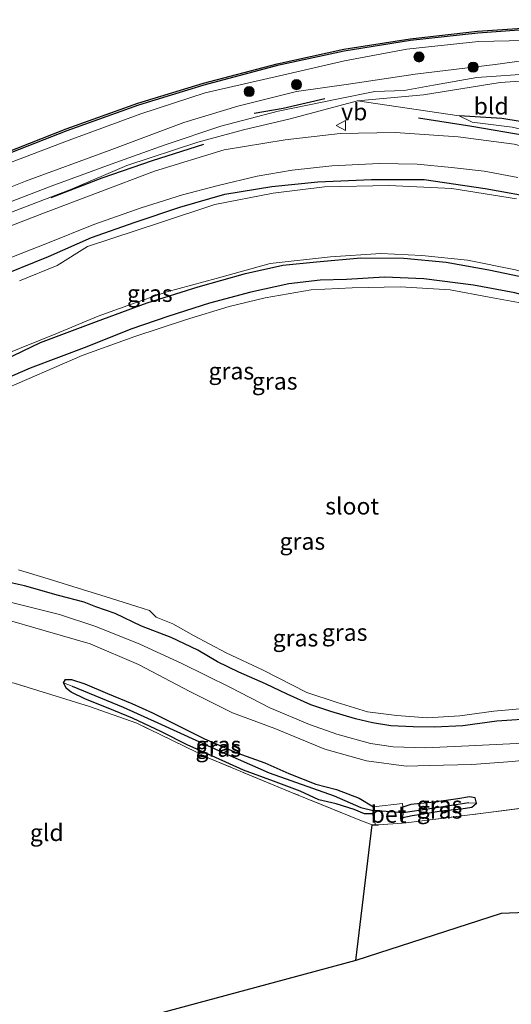
# Model space of a CAD drawing. Units: metres. Extents: x 179997 to 187356, y 362499 to 368751.
# Drawn here: x 180810 to 180883, y 364948 to 365094 of the extents above; entities that cross this region are included whole.
import ezdxf
from ezdxf.enums import TextEntityAlignment as Align

# ---------------------------------------------------------------- set-up
doc = ezdxf.new("R2010")
doc.units = ezdxf.units.M
doc.linetypes.add('IE-TERREINAFSCHEIDING', pattern=[10, 8, -2])
doc.layers.get('0').update_dxf_attribs({"lineweight": 25})
for name, color, linetype, lineweight in [('B-ME-GC-DAMWAND-GV-B6', 10, 'Continuous', 25), ('B-ME-GR-BOMENRIJ-L-B1', 10, 'Continuous', 25), ('B-ME-GR-BOOM-S-B1', 93, 'Continuous', 18), ('B-ME-GW-INSTEEKWATERGANG-L-B1', 10, 'Continuous', 25), ('B-ME-GW-KRUINLIJN-L-B1', 93, 'Continuous', 18), ('B-ME-GW-TEENLIJN-L-B1', 93, 'Continuous', 18), ('B-ME-GW-WATERGANG-GREPPEL-L-B1', 10, 'Continuous', 25), ('B-ME-IE-GRASLAND-GV-B6', 93, 'Continuous', 18), ('B-ME-IE-GRONDWERKLIJN-GROND_INGERICHT-GV-B6', 253, 'Continuous', 18), ('B-ME-IE-HULPGEOMETRIE-L-B1', 53, 'Continuous', 18), ('B-ME-IE-TERREINAFSCHEIDING-DOORGANG-L-B1', 8, 'IE-TERREINAFSCHEIDING-KUNSTMATIG-OPEN', 18), ('B-ME-IE-TERREINAFSCHEIDING-HAAGRASTER-L-B1', 10, 'Continuous', 25), ('B-ME-IE-TERREINAFSCHEIDING-RASTERHEKWERK-L-B1', 8, 'IE-TERREINAFSCHEIDING', 18), ('B-ME-KG-KADASTRAAL-OPNAMEDTMGRENS-L-B1', 10, 'Continuous', 25), ('B-ME-KW-DUIKER-L-B1', 10, 'Continuous', 25), ('B-ME-OB-WATERLIJN-L-B1', 133, 'OB-WATERLIJN', 18), ('B-ME-OG-WATER-GV-B6', 153, 'Continuous', 18), ('B-ME-VH-VERH_SOORT-BETON-OVERIG-GV-B6', 8, 'IE-TERREINAFSCHEIDING-NATUURLIJK-HOUTWAL', 18), ('B-ME-VH-VERH_SOORT-BITUMEN-GV-B6', 8, 'IE-TERREINAFSCHEIDING-NATUURLIJK-HOUTWAL', 18), ('B-ME-VW-MEUBILAIR_WEGMEUBILAIR-VERKEERSBORD-S-B1', 8, 'Continuous', 18)]:
    doc.layers.add(name, color=color, linetype=linetype, lineweight=lineweight)
doc.styles.add('NLCS-ISO', font='NLCS-ISO.TTF')
doc.linetypes.add('IE-TERREINAFSCHEIDING-KUNSTMATIG-OPEN', pattern='A,7,-1.5,[67,NLCS.SHX,S=0.75,R=0,X=0,Y=0],-1.5', length=10)
doc.linetypes.add('IE-TERREINAFSCHEIDING-NATUURLIJK-HOUTWAL', pattern='A,7,-1.5,[67,NLCS.SHX,S=0.75,R=45,X=0,Y=0],-1.5,7,-1.5,[70,NLCS.SHX,S=0.75,R=0,X=0,Y=0],-1.5', length=20)
doc.linetypes.add('OB-WATERLIJN', pattern='A,10,[32,NLCS.SHX,S=2,R=0,X=0,Y=0],-12', length=22)

# ---------------------------------------------------------------- blocks, each defined once
blk = doc.blocks.new('verkeersbord')
for p, q in [((0, 0.75), (-0.75, -0.625)), ((0.75, -0.625), (0, 0.75)), ((-0.75, -0.625), (0.75, -0.625))]:
    blk.add_line(p, q)
blk = doc.blocks.new('boom')
blk.add_hatch(color=256).paths.add_polyline_path([(-0.75, 0, 1), (0.75, 0, 1)])
blk.add_circle((0, 0), 0.75)

msp = doc.modelspace()

# ---------------------------------------------------------------- linework, layer by layer
at = {"layer": 'B-ME-GC-DAMWAND-GV-B6'}
for points in [[(180684.301, 365025.696, 28.65), (180700.749, 365032.2, 28.65), (180717.125, 365038.591, 28.65), (180733.52, 365045.015, 28.65), (180749.931, 365051.404, 28.65), (180766.393, 365057.892, 28.65), (180783.003, 365064.386, 28.65), (180800.472, 365071.17, 28.65), (180816.897, 365077.619, 28.65), (180827.535, 365081.427, 28.65), (180837.245, 365084.413, 28.65), (180848.163, 365087.289, 28.65), (180858.064, 365089.462, 28.65), (180867.887, 365091.003, 28.65), (180877.876, 365092.124, 28.65), (180886.762, 365092.732, 28.65), (180887.3772, 365092.7401, 28.7)], [(180887.3772, 365092.7401, 28.7), (180887.4907, 365092.4516, 28.7886), (180886.7738, 365092.4421, 29.278), (180877.9021, 365091.8351, 29.227), (180867.9257, 365090.7155, 29.182), (180858.1176, 365089.1769, 29.225), (180848.231, 365087.007, 29.23), (180837.3246, 365084.1341, 29.233), (180827.6265, 365081.1517, 29.232), (180816.9989, 365077.3475, 29.227), (180800.5775, 365070.8999, 29.217), (180783.1083, 365064.1158, 29.215), (180766.499, 365057.6221, 29.19), (180750.0368, 365051.134, 29.204), (180733.6255, 365044.7449, 29.193), (180717.2306, 365038.3209, 29.253), (180700.855, 365031.9301, 29.218), (180684.4072, 365025.4262, 29.215)]]:
    msp.add_polyline3d(points, dxfattribs=at)
at = {"layer": 'B-ME-GR-BOMENRIJ-L-B1'}
for points in [[(180844.795, 365079.956, 31.589), (180849.083, 365080.681, 31.664), (180855.259, 365082.114, 31.752)], [(180869.127, 365079.255, 32.682), (180877.047, 365078.05, 32.682), (180885.063, 365076.663, 32.734), (180892.74, 365075.145, 32.77), (180898.845, 365072.629, 32.81)], [(180814.688, 365067.478, 32.53), (180822.246, 365070.357, 32.698), (180829.699, 365072.95, 32.698), (180837.338, 365075.367, 32.698)]]:
    msp.add_polyline3d(points, dxfattribs=at)
at = {"layer": 'B-ME-GW-INSTEEKWATERGANG-L-B1'}
for points in [[(180754.002, 365033.97, 32.909), (180754.202, 365034.571, 32.654), (180754.99, 365035.121, 32.646), (180759.996, 365036.98, 32.598), (180771.893, 365041.68, 32.598), (180784.029, 365046.517, 32.598), (180796.868, 365051.739, 32.67), (180806.194, 365055.429, 32.602), (180814.302, 365058.695, 32.606), (180820.683, 365061.531, 32.606), (180827.155, 365063.783, 32.606), (180833.75, 365066.049, 32.586), (180840.431, 365067.931, 32.506), (180847.415, 365069.089, 32.506), (180854.193, 365069.769, 32.438), (180862.18, 365070.123, 32.434), (180869.951, 365070.106, 32.474), (180878.995, 365068.772, 32.578), (180887.261, 365067.288, 32.57), (180897.203, 365064.418, 32.646), (180905.092, 365061.699, 32.511)], [(180806.396, 365042.764, 32.283), (180813.138, 365045.953, 32.283), (180821.409, 365049.052, 32.231), (180828.944, 365051.851, 32.235), (180836.48, 365054.231, 32.235), (180843.465, 365056.185, 32.235), (180848.996, 365057.424, 32.235), (180854.024, 365057.929, 32.235), (180860.553, 365058.523, 32.251), (180866.935, 365058.468, 32.311), (180873.222, 365057.855, 32.303), (180879.556, 365056.72, 32.303), (180886.425, 365055.293, 32.303), (180893.172, 365053.112, 32.299), (180900.307, 365050.896, 32.343), (180909.189, 365047.148, 32.43), (180915.021, 365044.329, 32.2)], [(180917.209, 365040.5, 32.212), (180910.064, 365043.844, 32.307), (180905.935, 365045.588, 32.319), (180901.054, 365047.794, 32.407), (180895.27, 365049.76, 32.414), (180889.395, 365051.698, 32.407), (180883.388, 365053.318, 32.407), (180877.252, 365054.451, 32.387), (180869.932, 365055.423, 32.387), (180864.103, 365055.639, 32.387), (180858.44, 365055.304, 32.387), (180854.539, 365055.198, 32.383), (180849.912, 365054.64, 32.383), (180844.289, 365053.408, 32.383), (180838.166, 365051.774, 32.403), (180832.15, 365049.878, 32.391), (180826.486, 365047.934, 32.391), (180819.969, 365045.34, 32.359), (180811.594, 365042.143, 32.319), (180805.17, 365039.397, 32.383)], [(180886.618, 364990.237, 32.702), (180880.72, 364989.797, 32.738), (180875.684, 364989.141, 32.698), (180871.511, 364988.938, 32.694), (180868.329, 364989.005, 32.71), (180865.046, 364989.107, 32.658), (180862.281, 364989.556, 32.646), (180859.788, 364990.188, 32.642), (180856.151, 364991.268, 32.642), (180853.187, 364992.247, 32.586), (180849.644, 364993.802, 32.642), (180846.437, 364995.361, 32.646), (180842.499, 364997.074, 32.734), (180839.332, 364998.636, 32.754), (180836.403, 365000.346, 32.77), (180832.477, 365002.215, 32.77), (180828.096, 365003.908, 32.77), (180824.162, 365005.766, 32.798), (180821.297, 365006.775, 32.881), (180819.576, 365007.464, 32.905), (180815.798, 365008.441, 32.905), (180810.754, 365009.905, 32.845), (180805.37, 365011.069, 32.845)], [(180862.313, 364976.097, 30.926), (180861.132, 364976.099, 30.966), (180859.6, 364976.72, 31.062), (180856.947, 364977.579, 31.094), (180854.341, 364978.134, 31.046), (180851.579, 364979.448, 31.046), (180847.616, 364980.907, 31.046), (180843.178, 364982.565, 31.078), (180839.05, 364984.433, 31.174), (180834.825, 364986.326, 31.237), (180831.045, 364988.244, 31.325), (180826.768, 364990.265, 31.325), (180823.144, 364991.768, 31.313), (180819.796, 364993.07, 31.313), (180817.658, 364994.143, 31.277), (180816.952, 364994.673, 31.277), (180816.521, 364995.511, 31.277), (180816.833, 364996.012, 31.277), (180817.7, 364995.995, 31.289), (180819.674, 364995.38, 31.297), (180823.055, 364993.94, 31.297), (180826.644, 364992.427, 31.281), (180829.695, 364991.075, 31.281), (180833.668, 364989.075, 31.237), (180837.412, 364987.215, 31.237), (180842.181, 364985.131, 31.126), (180846.365, 364983.654, 31.126), (180849.911, 364982.06, 31.122), (180853.927, 364980.465, 30.978), (180856.989, 364979.671, 30.978), (180860.331, 364978.388, 30.978), (180862.452, 364977.141, 30.978)], [(180866.788, 364975.542, 30.903), (180868.164, 364975.819, 30.962), (180869.502, 364976.038, 30.962), (180872.497, 364976.547, 30.962), (180875.426, 364976.821, 30.962), (180877.026, 364977.049, 30.962), (180877.702, 364977.656, 30.962), (180877.541, 364978.463, 30.962), (180876.671, 364978.616, 30.962), (180874.965, 364978.313, 30.962), (180871.461, 364977.836, 30.962), (180868.003, 364977.471, 30.962), (180866.776, 364977.053, 30.96)]]:
    msp.add_polyline3d(points, dxfattribs=at)
at = {"layer": 'B-ME-GW-KRUINLIJN-L-B1'}
for points in [[(180889.793, 365088.466, 31.232), (180880.495, 365087.198, 31.601), (180868.644, 365085.763, 31.68), (180858.764, 365084.241, 31.541), (180851.026, 365083.186, 31.501), (180842.377, 365081.024, 31.593), (180834.375, 365078.555, 31.66), (180823.271, 365074.421, 31.604), (180810.889, 365069.893, 31.533), (180796.291, 365064.041, 31.509), (180784.274, 365059.308, 31.369), (180767.266, 365052.85, 31.269), (180752.215, 365047.044, 31.277), (180733.475, 365039.382, 31.209), (180715.6, 365032.493, 31.253), (180702.226, 365027.284, 31.237), (180688.895, 365022.284, 31.138)], [(180891.647, 365085.222, 32.395), (180881.236, 365084.504, 32.438), (180869.885, 365082.676, 32.494), (180860.094, 365081.769, 32.57), (180850.124, 365079.115, 32.63), (180843.171, 365077.502, 32.634), (180836.436, 365075.649, 32.634), (180825.9, 365072.194, 32.562), (180817.721, 365068.718, 32.602), (180801.828, 365062.629, 32.75), (180783.729, 365055.073, 32.857), (180766.646, 365048.449, 32.77), (180751.157, 365042.581, 32.686), (180733.473, 365035.618, 32.59), (180715.742, 365028.537, 32.45), (180700.894, 365022.828, 32.43), (180682.71, 365015.535, 32.43), (180663.607, 365007.971, 32.526), (180646.548, 365000.74, 32.466), (180628.893, 364993.672, 32.446), (180610.851, 364986.887, 32.407), (180593.901, 364979.522, 32.574), (180575.911, 364972.043, 32.598), (180559.379, 364965.589, 32.502)], [(180898.382, 365073.44, 32.826), (180890.975, 365076.033, 32.714), (180882.983, 365077.88, 32.67), (180877.094, 365078.621, 32.678), (180875.169, 365079.573, 32.598)], [(180808.606, 365007.443, 32.758), (180815.936, 365005.638, 32.626), (180821.306, 365003.851, 32.626), (180827.858, 365001.257, 32.606), (180834.065, 364998.353, 32.598), (180841.28, 364994.8, 32.598), (180847.098, 364991.777, 32.498), (180852.948, 364989.323, 32.51), (180857.038, 364987.901, 32.558), (180861.992, 364986.506, 32.53), (180865.358, 364986.026, 32.53), (180870.141, 364985.859, 32.626), (180876.602, 364986.143, 32.678), (180883.663, 364986.524, 32.538), (180891.497, 364987.543, 32.538), (180901.254, 364989.093, 32.538), (180910.846, 364991.137, 32.538), (180926.479, 364994.717, 32.578), (180941.337, 364998.287, 32.451)]]:
    msp.add_polyline3d(points, dxfattribs=at)
at = {"layer": 'B-ME-GW-TEENLIJN-L-B1'}
for points in [[(180646.797, 365010.165, 29.502), (180647.715, 365009.236, 29.664), (180652.658, 365011.037, 29.688), (180668.769, 365017.004, 29.719), (180685.12, 365023.451, 29.706), (180701.533, 365030.108, 29.662), (180717.602, 365036.545, 29.632), (180734.546, 365043.189, 29.656), (180750.665, 365049.569, 29.73), (180767.117, 365055.936, 29.711), (180783.64, 365062.738, 29.552), (180800.952, 365069.713, 29.594), (180817.36, 365075.956, 29.622), (180827.963, 365079.88, 29.585), (180837.492, 365082.994, 29.482), (180848.54, 365085.506, 29.551), (180858.179, 365087.734, 29.554), (180867.416, 365089.471, 29.454), (180877.989, 365090.581, 29.516), (180887.102, 365090.775, 29.526), (180888.4609, 365090.7968, 29.534)], [(180692.132, 365021.291, 31.481), (180709.337, 365027.538, 31.608), (180725.114, 365034.046, 31.608), (180741.155, 365040.135, 31.608), (180757.987, 365046.807, 31.668), (180772.62, 365052.525, 31.708), (180786.033, 365057.897, 31.744), (180798.848, 365063.06, 31.748), (180814.675, 365069.127, 31.724), (180823.573, 365072.378, 31.724), (180831.605, 365075.26, 31.724), (180839.833, 365078.012, 31.72), (180848.347, 365080.262, 31.72), (180857.258, 365082.07, 31.804), (180862.632, 365083.169, 31.852), (180866.989, 365083.3, 31.852), (180871.366, 365084.11, 31.852), (180877.784, 365085.233, 31.852), (180886.318, 365085.838, 31.852), (180891.262, 365085.895, 31.706)], [(180942.378, 364996.465, 31.443), (180939.622, 364995.515, 31.521), (180932.628, 364993.931, 31.521), (180925.953, 364991.985, 31.521), (180919.052, 364990.392, 31.465), (180910.904, 364988.67, 31.465), (180903.578, 364986.965, 31.401), (180896.329, 364985.683, 31.353), (180889.73, 364984.607, 31.353), (180883.045, 364983.823, 31.353), (180877.047, 364983.411, 31.309), (180870.756, 364983.264, 31.305), (180867.311, 364983.15, 31.329), (180861.41, 364983.931, 31.329), (180855.235, 364985.678, 31.385), (180847.827, 364988.754, 31.385), (180841.57, 364991.078, 31.413), (180835.233, 364994.236, 31.305), (180827.629, 364998.241, 31.409), (180820.482, 365001.289, 31.628), (180813.795, 365003.216, 31.72), (180807.362, 365005.101, 31.72)]]:
    msp.add_polyline3d(points, dxfattribs=at)
at = {"layer": 'B-ME-GW-WATERGANG-GREPPEL-L-B1'}
for points in [[(180897.337, 365075.267, 32.148), (180892.667, 365076.88, 32.395), (180886.908, 365078.306, 32.399), (180881.468, 365079.149, 32.43), (180875.169, 365079.573, 32.598)], [(180817.813, 364995.03, 30.667), (180825.362, 364991.899, 30.723), (180830.517, 364989.588, 30.627), (180839.474, 364985.488, 30.527), (180846.995, 364982.168, 30.475), (180856.617, 364978.765, 30.467), (180860.601, 364977.028, 30.475), (180862.38, 364976.593, 30.415)], [(180876.556, 364977.71, 30.403), (180869.501, 364976.649, 30.296), (180866.846, 364976.235, 30.503)]]:
    msp.add_polyline3d(points, dxfattribs=at)
at = {"layer": 'B-ME-IE-GRASLAND-GV-B6'}
for points in [[(180800.5775, 365070.8999, 29.217), (180816.9989, 365077.3475, 29.227), (180827.6265, 365081.1517, 29.232), (180837.3246, 365084.1341, 29.233), (180848.231, 365087.007, 29.23), (180858.1176, 365089.1769, 29.225), (180867.9257, 365090.7155, 29.182), (180877.9021, 365091.8351, 29.227), (180886.7738, 365092.4421, 29.278), (180887.4907, 365092.4516, 28.7886), (180888.4609, 365090.7968, 29.534), (180887.102, 365090.775, 29.526), (180877.989, 365090.581, 29.516), (180867.416, 365089.471, 29.454), (180858.179, 365087.734, 29.554), (180848.54, 365085.506, 29.551), (180837.492, 365082.994, 29.482), (180827.963, 365079.88, 29.585), (180817.36, 365075.956, 29.622), (180800.952, 365069.713, 29.594)], [(180800.952, 365069.713, 29.594), (180817.36, 365075.956, 29.622), (180827.963, 365079.88, 29.585), (180837.492, 365082.994, 29.482), (180848.54, 365085.506, 29.551), (180858.179, 365087.734, 29.554), (180867.416, 365089.471, 29.454), (180877.989, 365090.581, 29.516), (180887.102, 365090.775, 29.526), (180888.4609, 365090.7968, 29.534), (180889.793, 365088.466, 31.232), (180880.495, 365087.198, 31.601), (180868.644, 365085.763, 31.68), (180858.764, 365084.241, 31.541), (180851.026, 365083.186, 31.501), (180842.377, 365081.024, 31.593), (180834.375, 365078.555, 31.66), (180823.271, 365074.421, 31.604), (180810.889, 365069.893, 31.533), (180796.291, 365064.041, 31.509)], [(180796.291, 365064.041, 31.509), (180810.889, 365069.893, 31.533), (180823.271, 365074.421, 31.604), (180834.375, 365078.555, 31.66), (180842.377, 365081.024, 31.593), (180851.026, 365083.186, 31.501), (180858.764, 365084.241, 31.541), (180868.644, 365085.763, 31.68), (180880.495, 365087.198, 31.601), (180889.793, 365088.466, 31.232), (180891.262, 365085.895, 31.706), (180886.318, 365085.838, 31.852), (180877.784, 365085.233, 31.852), (180871.366, 365084.11, 31.852), (180866.989, 365083.3, 31.852), (180862.632, 365083.169, 31.852), (180857.258, 365082.07, 31.804), (180848.347, 365080.262, 31.72), (180839.833, 365078.012, 31.72), (180831.605, 365075.26, 31.724), (180823.573, 365072.378, 31.724), (180814.675, 365069.127, 31.724), (180798.848, 365063.06, 31.748)], [(180798.848, 365063.06, 31.748), (180814.675, 365069.127, 31.724), (180823.573, 365072.378, 31.724), (180831.605, 365075.26, 31.724), (180839.833, 365078.012, 31.72), (180848.347, 365080.262, 31.72), (180857.258, 365082.07, 31.804), (180862.632, 365083.169, 31.852), (180866.989, 365083.3, 31.852), (180871.366, 365084.11, 31.852), (180877.784, 365085.233, 31.852), (180886.318, 365085.838, 31.852), (180891.262, 365085.895, 31.706), (180891.647, 365085.222, 32.395), (180881.236, 365084.504, 32.438), (180869.885, 365082.676, 32.494), (180860.094, 365081.769, 32.57), (180850.124, 365079.115, 32.63), (180843.171, 365077.502, 32.634), (180836.436, 365075.649, 32.634), (180825.9, 365072.194, 32.562), (180817.721, 365068.718, 32.602), (180801.828, 365062.629, 32.75)], [(180801.828, 365062.629, 32.75), (180817.721, 365068.718, 32.602), (180825.9, 365072.194, 32.562), (180836.436, 365075.649, 32.634), (180843.171, 365077.502, 32.634), (180850.124, 365079.115, 32.63), (180860.094, 365081.769, 32.57), (180875.169, 365079.573, 32.598), (180877.094, 365078.621, 32.678), (180882.983, 365077.88, 32.67), (180890.975, 365076.033, 32.714), (180898.382, 365073.44, 32.826), (180899.73, 365071.081, 32.834), (180897.038, 365071.847, 32.937), (180890.784, 365073.388, 32.937), (180883.304, 365075.383, 32.845), (180874.977, 365076.468, 32.762), (180865.687, 365077.088, 32.762), (180857.525, 365076.96, 32.766), (180849.342, 365076.024, 32.79), (180840.307, 365074.545, 32.778), (180830.01, 365071.344, 32.766), (180813.306, 365065.036, 32.809), (180796.552, 365058.547, 32.821)], [(180897.337, 365075.267, 32.148), (180898.382, 365073.44, 32.826), (180890.975, 365076.033, 32.714), (180882.983, 365077.88, 32.67), (180877.094, 365078.621, 32.678), (180875.169, 365079.573, 32.598), (180881.468, 365079.149, 32.43), (180886.908, 365078.306, 32.399), (180892.667, 365076.88, 32.395), (180897.337, 365075.267, 32.148)], [(180806.296, 365057.605, 32.73), (180814.175, 365060.71, 32.69), (180821.01, 365063.447, 32.702), (180828.041, 365065.932, 32.702), (180834.158, 365067.868, 32.686), (180839.436, 365069.263, 32.59), (180845.2, 365070.602, 32.55), (180850.39, 365071.501, 32.55), (180856.271, 365072.143, 32.566), (180863.291, 365072.498, 32.562), (180868.945, 365072.425, 32.57), (180874.025, 365071.916, 32.658), (180878.853, 365071.357, 32.714), (180883.839, 365070.432, 32.722)], [(180887.261, 365067.288, 32.57), (180878.995, 365068.772, 32.578), (180869.951, 365070.106, 32.474), (180862.18, 365070.123, 32.434), (180854.193, 365069.769, 32.438), (180847.415, 365069.089, 32.506), (180840.431, 365067.931, 32.506), (180833.75, 365066.049, 32.586), (180827.155, 365063.783, 32.606), (180820.683, 365061.531, 32.606), (180814.302, 365058.695, 32.606), (180806.194, 365055.429, 32.602)], [(180806.194, 365055.429, 32.602), (180814.302, 365058.695, 32.606), (180820.683, 365061.531, 32.606), (180827.155, 365063.783, 32.606), (180833.75, 365066.049, 32.586), (180840.431, 365067.931, 32.506), (180847.415, 365069.089, 32.506), (180854.193, 365069.769, 32.438), (180862.18, 365070.123, 32.434), (180869.951, 365070.106, 32.474), (180878.995, 365068.772, 32.578), (180887.261, 365067.288, 32.57)], [(180883.631, 365067.281, 31.718), (180874.063, 365068.772, 31.718), (180864.747, 365069.241, 31.718), (180855.173, 365069.02, 31.718), (180847.607, 365068.095, 31.718), (180838.939, 365066.44, 31.718), (180831.038, 365063.783, 31.829), (180820.081, 365060.21, 31.829), (180815.568, 365057.4, 31.829), (180809.992, 365055.124, 31.829)], [(180915.021, 365044.329, 32.2), (180909.189, 365047.148, 32.43), (180900.307, 365050.896, 32.343), (180893.172, 365053.112, 32.299), (180886.425, 365055.293, 32.303), (180879.556, 365056.72, 32.303), (180873.222, 365057.855, 32.303), (180866.935, 365058.468, 32.311), (180860.553, 365058.523, 32.251), (180854.024, 365057.929, 32.235), (180848.996, 365057.424, 32.235), (180843.465, 365056.185, 32.235), (180836.48, 365054.231, 32.235), (180828.944, 365051.851, 32.235), (180821.409, 365049.052, 32.231), (180813.138, 365045.953, 32.283), (180806.396, 365042.764, 32.283)], [(180806.396, 365042.764, 32.283), (180813.138, 365045.953, 32.283), (180821.409, 365049.052, 32.231), (180828.944, 365051.851, 32.235), (180836.48, 365054.231, 32.235), (180843.465, 365056.185, 32.235), (180848.996, 365057.424, 32.235), (180854.024, 365057.929, 32.235), (180860.553, 365058.523, 32.251), (180866.935, 365058.468, 32.311), (180873.222, 365057.855, 32.303), (180879.556, 365056.72, 32.303), (180886.425, 365055.293, 32.303)], [(180807.451, 365044.012, 31.829), (180815.411, 365047.24, 31.829), (180821.636, 365049.883, 31.829), (180827.284, 365051.894, 31.829), (180831.852, 365053.474, 31.829), (180839.119, 365055.468, 31.718), (180847.158, 365057.657, 31.718), (180856.07, 365058.658, 31.718), (180863.535, 365059.154, 31.718), (180869.634, 365058.856, 31.718), (180876.372, 365058.159, 31.718), (180883.472, 365056.758, 31.718), (180890.772, 365054.602, 31.718), (180896.656, 365052.854, 31.718), (180903.646, 365050.297, 31.718), (180909.113, 365047.941, 31.718), (180914.718, 365044.857, 31.718), (180915.021, 365044.329, 32.2)], [(180805.17, 365039.397, 32.383), (180811.594, 365042.143, 32.319), (180819.969, 365045.34, 32.359), (180826.486, 365047.934, 32.391), (180832.15, 365049.878, 32.391), (180838.166, 365051.774, 32.403), (180844.289, 365053.408, 32.383), (180849.912, 365054.64, 32.383), (180854.539, 365055.198, 32.383), (180858.44, 365055.304, 32.387), (180864.103, 365055.639, 32.387), (180869.932, 365055.423, 32.387), (180877.252, 365054.451, 32.387), (180883.388, 365053.318, 32.407), (180889.395, 365051.698, 32.407), (180895.27, 365049.76, 32.414), (180901.054, 365047.794, 32.407), (180905.935, 365045.588, 32.319), (180910.064, 365043.844, 32.307), (180917.209, 365040.5, 32.212)], [(180883.388, 365053.318, 32.407), (180877.252, 365054.451, 32.387), (180869.932, 365055.423, 32.387), (180864.103, 365055.639, 32.387), (180858.44, 365055.304, 32.387), (180854.539, 365055.198, 32.383), (180849.912, 365054.64, 32.383), (180844.289, 365053.408, 32.383), (180838.166, 365051.774, 32.403), (180832.15, 365049.878, 32.391), (180826.486, 365047.934, 32.391), (180819.969, 365045.34, 32.359), (180811.594, 365042.143, 32.319), (180805.17, 365039.397, 32.383)], [(180917.209, 365040.5, 32.212), (180918.253, 365038.673, 31.756), (180906.83, 365044.177, 31.756), (180898.034, 365047.674, 31.756), (180891.647, 365049.616, 31.756), (180885.041, 365051.682, 31.756), (180879.602, 365052.692, 31.756), (180873.804, 365053.775, 31.756), (180866.412, 365054.212, 31.756), (180859.311, 365054.063, 31.752), (180853.207, 365053.761, 31.752), (180846.379, 365052.603, 31.752), (180841.09, 365051.314, 31.752), (180834.581, 365049.298, 31.752), (180827.104, 365046.848, 31.752), (180819.286, 365044.035, 31.752), (180806.96, 365038.718, 31.752)], [(180809.867, 365012.25, 31.752), (180814.238, 365010.931, 31.752), (180819.349, 365009.363, 31.752), (180823.499, 365008.051, 31.752), (180827.38, 365006.83, 31.752), (180829.268, 365006.251, 31.752), (180830.273, 365005.263, 31.752), (180832.707, 365004.235, 31.752), (180835.789, 365002.54, 31.752), (180840.641, 364999.94, 31.752), (180846.107, 364997.395, 31.752), (180852.573, 364994.081, 31.752), (180857.091, 364992.586, 31.756), (180861.559, 364991.201, 31.756), (180865.914, 364990.66, 31.756), (180870.409, 364990.298, 31.756), (180875.254, 364990.609, 31.756), (180880.296, 364991.316, 31.756), (180885.795, 364991.814, 31.756)], [(180886.618, 364990.237, 32.702), (180880.72, 364989.797, 32.738), (180875.684, 364989.141, 32.698), (180871.511, 364988.938, 32.694), (180868.329, 364989.005, 32.71), (180865.046, 364989.107, 32.658), (180862.281, 364989.556, 32.646), (180859.788, 364990.188, 32.642), (180856.151, 364991.268, 32.642), (180853.187, 364992.247, 32.586), (180849.644, 364993.802, 32.642), (180846.437, 364995.361, 32.646), (180842.499, 364997.074, 32.734), (180839.332, 364998.636, 32.754), (180836.403, 365000.346, 32.77), (180832.477, 365002.215, 32.77), (180828.096, 365003.908, 32.77), (180824.162, 365005.766, 32.798), (180821.297, 365006.775, 32.881), (180819.576, 365007.464, 32.905), (180815.798, 365008.441, 32.905), (180810.754, 365009.905, 32.845), (180805.37, 365011.069, 32.845)], [(180805.37, 365011.069, 32.845), (180810.754, 365009.905, 32.845), (180815.798, 365008.441, 32.905), (180819.576, 365007.464, 32.905), (180821.297, 365006.775, 32.881), (180824.162, 365005.766, 32.798), (180828.096, 365003.908, 32.77), (180832.477, 365002.215, 32.77), (180836.403, 365000.346, 32.77), (180839.332, 364998.636, 32.754), (180842.499, 364997.074, 32.734), (180846.437, 364995.361, 32.646), (180849.644, 364993.802, 32.642), (180853.187, 364992.247, 32.586), (180856.151, 364991.268, 32.642), (180859.788, 364990.188, 32.642), (180862.281, 364989.556, 32.646), (180865.046, 364989.107, 32.658), (180868.329, 364989.005, 32.71), (180871.511, 364988.938, 32.694), (180875.684, 364989.141, 32.698), (180880.72, 364989.797, 32.738), (180886.618, 364990.237, 32.702)], [(180808.606, 365007.443, 32.758), (180815.936, 365005.638, 32.626), (180821.306, 365003.851, 32.626), (180827.858, 365001.257, 32.606), (180834.065, 364998.353, 32.598), (180841.28, 364994.8, 32.598), (180847.098, 364991.777, 32.498), (180852.948, 364989.323, 32.51), (180857.038, 364987.901, 32.558), (180861.992, 364986.506, 32.53), (180865.358, 364986.026, 32.53), (180870.141, 364985.859, 32.626), (180876.602, 364986.143, 32.678), (180883.663, 364986.524, 32.538), (180891.497, 364987.543, 32.538), (180901.254, 364989.093, 32.538), (180910.846, 364991.137, 32.538), (180926.479, 364994.717, 32.578), (180941.337, 364998.287, 32.451)], [(180883.663, 364986.524, 32.538), (180876.602, 364986.143, 32.678), (180870.141, 364985.859, 32.626), (180865.358, 364986.026, 32.53), (180861.992, 364986.506, 32.53), (180857.038, 364987.901, 32.558), (180852.948, 364989.323, 32.51), (180847.098, 364991.777, 32.498), (180841.28, 364994.8, 32.598), (180834.065, 364998.353, 32.598), (180827.858, 365001.257, 32.606), (180821.306, 365003.851, 32.626), (180815.936, 365005.638, 32.626), (180808.606, 365007.443, 32.758)], [(180941.337, 364998.287, 32.451), (180942.378, 364996.465, 31.443), (180939.622, 364995.515, 31.521), (180932.628, 364993.931, 31.521), (180925.953, 364991.985, 31.521), (180919.052, 364990.392, 31.465), (180910.904, 364988.67, 31.465), (180903.578, 364986.965, 31.401), (180896.329, 364985.683, 31.353), (180889.73, 364984.607, 31.353), (180883.045, 364983.823, 31.353), (180877.047, 364983.411, 31.309), (180870.756, 364983.264, 31.305), (180867.311, 364983.15, 31.329), (180861.41, 364983.931, 31.329), (180855.235, 364985.678, 31.385), (180847.827, 364988.754, 31.385), (180841.57, 364991.078, 31.413), (180835.233, 364994.236, 31.305), (180827.629, 364998.241, 31.409), (180820.482, 365001.289, 31.628), (180813.795, 365003.216, 31.72), (180807.362, 365005.101, 31.72)], [(180807.362, 365005.101, 31.72), (180813.795, 365003.216, 31.72), (180820.482, 365001.289, 31.628), (180827.629, 364998.241, 31.409), (180835.233, 364994.236, 31.305), (180841.57, 364991.078, 31.413), (180847.827, 364988.754, 31.385), (180855.235, 364985.678, 31.385), (180861.41, 364983.931, 31.329), (180867.311, 364983.15, 31.329), (180870.756, 364983.264, 31.305), (180877.047, 364983.411, 31.309), (180883.045, 364983.823, 31.353)], [(180887.726, 364977.332, 31.054), (180867.284, 364974.744, 30.906), (180866.721, 364974.704, 30.9), (180866.788, 364975.542, 30.903), (180868.164, 364975.819, 30.962), (180869.502, 364976.038, 30.962), (180872.497, 364976.547, 30.962), (180875.426, 364976.821, 30.962), (180877.026, 364977.049, 30.962), (180877.702, 364977.656, 30.962), (180877.541, 364978.463, 30.962), (180876.671, 364978.616, 30.962), (180874.965, 364978.313, 30.962), (180871.461, 364977.836, 30.962), (180868.003, 364977.471, 30.962), (180866.776, 364977.053, 30.96), (180866.728, 364977.634, 30.998), (180862.452, 364977.141, 30.978), (180860.331, 364978.388, 30.978), (180856.989, 364979.671, 30.978), (180853.927, 364980.465, 30.978), (180849.911, 364982.06, 31.122), (180846.365, 364983.654, 31.126), (180842.181, 364985.131, 31.126), (180837.412, 364987.215, 31.237), (180833.668, 364989.075, 31.237), (180829.695, 364991.075, 31.281), (180826.644, 364992.427, 31.281), (180823.055, 364993.94, 31.297), (180819.674, 364995.38, 31.297), (180817.7, 364995.995, 31.289), (180816.833, 364996.012, 31.277), (180816.521, 364995.511, 31.277), (180816.952, 364994.673, 31.277), (180817.658, 364994.143, 31.277), (180819.796, 364993.07, 31.313), (180823.144, 364991.768, 31.313), (180826.768, 364990.265, 31.325), (180831.045, 364988.244, 31.325), (180834.825, 364986.326, 31.237), (180839.05, 364984.433, 31.174), (180843.178, 364982.565, 31.078), (180847.616, 364980.907, 31.046), (180851.579, 364979.448, 31.046), (180854.341, 364978.134, 31.046), (180856.947, 364977.579, 31.094), (180859.6, 364976.72, 31.062), (180861.132, 364976.099, 30.966), (180862.313, 364976.097, 30.926), (180862.735, 364974.455, 30.898), (180862.25, 364974.454, 30.93), (180860.655, 364975.064, 30.93), (180850.554, 364979.17, 31.046), (180838.061, 364984.344, 31.138), (180827.374, 364989.502, 31.265), (180820.383, 364992.019, 31.265), (180809.234, 364995.45, 31.265)], [(180816.521, 364995.511, 31.277), (180816.833, 364996.012, 31.277), (180817.7, 364995.995, 31.289), (180819.674, 364995.38, 31.297), (180823.055, 364993.94, 31.297), (180826.644, 364992.427, 31.281), (180829.695, 364991.075, 31.281), (180833.668, 364989.075, 31.237), (180837.412, 364987.215, 31.237), (180842.181, 364985.131, 31.126), (180846.365, 364983.654, 31.126), (180849.911, 364982.06, 31.122), (180853.927, 364980.465, 30.978), (180856.989, 364979.671, 30.978), (180860.331, 364978.388, 30.978), (180862.452, 364977.141, 30.978), (180862.38, 364976.593, 30.415), (180860.601, 364977.028, 30.475), (180856.617, 364978.765, 30.467), (180846.995, 364982.168, 30.475), (180839.474, 364985.488, 30.527), (180830.517, 364989.588, 30.627), (180825.362, 364991.899, 30.723), (180817.813, 364995.03, 30.667), (180816.521, 364995.511, 31.277)], [(180816.521, 364995.511, 31.277), (180817.813, 364995.03, 30.667), (180825.362, 364991.899, 30.723), (180830.517, 364989.588, 30.627), (180839.474, 364985.488, 30.527), (180846.995, 364982.168, 30.475), (180856.617, 364978.765, 30.467), (180860.601, 364977.028, 30.475), (180862.38, 364976.593, 30.415), (180862.313, 364976.097, 30.926), (180861.132, 364976.099, 30.966), (180859.6, 364976.72, 31.062), (180856.947, 364977.579, 31.094), (180854.341, 364978.134, 31.046), (180851.579, 364979.448, 31.046), (180847.616, 364980.907, 31.046), (180843.178, 364982.565, 31.078), (180839.05, 364984.433, 31.174), (180834.825, 364986.326, 31.237), (180831.045, 364988.244, 31.325), (180826.768, 364990.265, 31.325), (180823.144, 364991.768, 31.313), (180819.796, 364993.07, 31.313), (180817.658, 364994.143, 31.277), (180816.952, 364994.673, 31.277), (180816.521, 364995.511, 31.277)], [(180877.702, 364977.656, 30.962), (180876.556, 364977.71, 30.403), (180869.501, 364976.649, 30.296), (180866.846, 364976.235, 30.503), (180866.776, 364977.053, 30.96), (180868.003, 364977.471, 30.962), (180871.461, 364977.836, 30.962), (180874.965, 364978.313, 30.962), (180876.671, 364978.616, 30.962), (180877.541, 364978.463, 30.962), (180877.702, 364977.656, 30.962)], [(180877.702, 364977.656, 30.962), (180877.026, 364977.049, 30.962), (180875.426, 364976.821, 30.962), (180872.497, 364976.547, 30.962), (180869.502, 364976.038, 30.962), (180868.164, 364975.819, 30.962), (180866.788, 364975.542, 30.903), (180866.846, 364976.235, 30.503), (180869.501, 364976.649, 30.296), (180876.556, 364977.71, 30.403), (180877.702, 364977.656, 30.962)]]:
    msp.add_polyline3d(points, dxfattribs=at)
at = {"layer": 'B-ME-IE-GRONDWERKLIJN-GROND_INGERICHT-GV-B6'}
for points in [[(180891.647, 365085.222, 32.395), (180897.337, 365075.267, 32.148), (180892.667, 365076.88, 32.395), (180886.908, 365078.306, 32.399), (180881.468, 365079.149, 32.43), (180875.169, 365079.573, 32.598), (180860.094, 365081.769, 32.57), (180869.885, 365082.676, 32.494), (180881.236, 365084.504, 32.438), (180891.647, 365085.222, 32.395)], [(180798.34, 364997.566, 31.312), (180809.234, 364995.45, 31.265), (180820.383, 364992.019, 31.265), (180827.374, 364989.502, 31.265), (180838.061, 364984.344, 31.138), (180850.554, 364979.17, 31.046), (180860.655, 364975.064, 30.93), (180862.25, 364974.454, 30.93), (180859.844, 364954.339, 30.93), (180808.355, 364940.449, 31.425), (180796.743, 364950.176, 31.353), (180792.2, 364953.981, 31.325), (180781.156, 364976.506, 31.764), (180767.619, 365003.701, 32.093), (180781.263, 365001.109, 31.481), (180794.459, 364998.32, 31.329), (180798.34, 364997.566, 31.312)], [(180859.844, 364954.339, 30.93), (180862.25, 364974.454, 30.93), (180862.735, 364974.455, 30.898), (180863.216, 364974.456, 30.866), (180866.721, 364974.704, 30.9), (180867.284, 364974.744, 30.906), (180887.726, 364977.332, 31.054), (180897.128, 364978.437, 31.07), (180909.783, 364980.297, 31.233), (180918.236, 364981.195, 31.166), (180925.014, 364983.676, 31.162), (180937.529, 364987.921, 31.265), (180946.029, 364990.078, 31.176), (180964.824, 364957.195, 31.412), (180912.018, 364962.551, 31.265), (180881.358, 364961.309, 31.205), (180859.844, 364954.339, 30.93)]]:
    msp.add_polyline3d(points, dxfattribs=at)
at = {"layer": 'B-ME-IE-HULPGEOMETRIE-L-B1'}
for p, q in [((180816.521, 364995.511, 31.277), (180817.813, 364995.03, 30.667)), ((180877.702, 364977.656, 30.962), (180876.556, 364977.71, 30.403))]:
    msp.add_line(p, q, dxfattribs=at)
at = {"layer": 'B-ME-IE-TERREINAFSCHEIDING-DOORGANG-L-B1'}
msp.add_polyline3d([(180863.216, 364974.456, 30.866), (180866.721, 364974.704, 30.9), (180867.284, 364974.744, 30.906)], dxfattribs=at)
at = {"layer": 'B-ME-IE-TERREINAFSCHEIDING-HAAGRASTER-L-B1'}
msp.add_polyline3d([(180859.844, 364954.339, 30.93), (180862.25, 364974.454, 30.93), (180862.735, 364974.455, 30.898), (180863.216, 364974.456, 30.866)], dxfattribs=at)
at = {"layer": 'B-ME-IE-TERREINAFSCHEIDING-RASTERHEKWERK-L-B1'}
for points in [[(180862.25, 364974.454, 30.93), (180860.655, 364975.064, 30.93), (180850.554, 364979.17, 31.046), (180838.061, 364984.344, 31.138), (180827.374, 364989.502, 31.265), (180820.383, 364992.019, 31.265), (180809.234, 364995.45, 31.265), (180798.34, 364997.566, 31.312), (180794.459, 364998.32, 31.329), (180781.263, 365001.109, 31.481), (180767.619, 365003.701, 32.093)], [(180867.284, 364974.744, 30.906), (180887.726, 364977.332, 31.054), (180897.128, 364978.437, 31.07), (180909.783, 364980.297, 31.233), (180918.236, 364981.195, 31.166), (180925.014, 364983.676, 31.162), (180937.529, 364987.921, 31.265), (180946.029, 364990.078, 31.176)]]:
    msp.add_polyline3d(points, dxfattribs=at)
at = {"layer": 'B-ME-KG-KADASTRAAL-OPNAMEDTMGRENS-L-B1'}
msp.add_polyline3d([(180964.824, 364957.195, 31.412), (180912.018, 364962.551, 31.265), (180881.358, 364961.309, 31.205), (180859.844, 364954.339, 30.93), (180808.355, 364940.449, 31.425), (180799.398, 364938.087, 31.445), (180723.315, 364914.23, 32.191), (180661.787, 364894.417, 32.849), (180660.12, 364893.88, 32.837), (180656.406, 364892.682, 32.961), (180655.689, 364892.451, 32.965), (180626.897, 364883.171, 33.177), (180610.043, 364877.739, 33.157)], dxfattribs=at)
at = {"layer": 'B-ME-KW-DUIKER-L-B1'}
msp.add_line((180866.846, 364976.235, 30.503), (180862.38, 364976.593, 30.415), dxfattribs=at)
at = {"layer": 'B-ME-OB-WATERLIJN-L-B1'}
msp.add_polyline3d([(180887.3772, 365092.7401, 28.7), (180886.762, 365092.732, 28.65), (180877.876, 365092.124, 28.65), (180867.887, 365091.003, 28.65), (180858.064, 365089.462, 28.65), (180848.163, 365087.289, 28.65), (180837.245, 365084.413, 28.65), (180827.535, 365081.427, 28.65), (180816.897, 365077.619, 28.65), (180800.472, 365071.17, 28.65), (180783.003, 365064.386, 28.65), (180766.393, 365057.892, 28.65), (180749.931, 365051.404, 28.65), (180733.52, 365045.015, 28.65), (180717.125, 365038.591, 28.65), (180700.749, 365032.2, 28.65), (180684.301, 365025.696, 28.65), (180667.714, 365019.194, 28.65), (180651.315, 365012.774, 28.65), (180650.144, 365012.322, 28.65), (180646.403, 365011.263, 28.7)], dxfattribs=at)
at = {"layer": 'B-ME-OG-WATER-GV-B6'}
for points in [[(180860.829, 365139.067, 28.7), (180887.3772, 365092.7401, 28.7), (180886.762, 365092.732, 28.65), (180877.876, 365092.124, 28.65), (180867.887, 365091.003, 28.65), (180858.064, 365089.462, 28.65), (180848.163, 365087.289, 28.65), (180837.245, 365084.413, 28.65), (180827.535, 365081.427, 28.65), (180816.897, 365077.619, 28.65), (180800.472, 365071.17, 28.65), (180783.003, 365064.386, 28.65), (180766.393, 365057.892, 28.65), (180749.931, 365051.404, 28.65), (180733.52, 365045.015, 28.65), (180717.125, 365038.591, 28.65), (180700.749, 365032.2, 28.65), (180684.301, 365025.696, 28.65)], [(180809.992, 365055.124, 31.829), (180815.568, 365057.4, 31.829), (180820.081, 365060.21, 31.829), (180831.038, 365063.783, 31.829), (180838.939, 365066.44, 31.718), (180847.607, 365068.095, 31.718), (180855.173, 365069.02, 31.718), (180864.747, 365069.241, 31.718), (180874.063, 365068.772, 31.718), (180883.631, 365067.281, 31.718)], [(180883.472, 365056.758, 31.718), (180876.372, 365058.159, 31.718), (180869.634, 365058.856, 31.718), (180863.535, 365059.154, 31.718), (180856.07, 365058.658, 31.718), (180847.158, 365057.657, 31.718), (180839.119, 365055.468, 31.718), (180831.852, 365053.474, 31.829), (180827.284, 365051.894, 31.829), (180821.636, 365049.883, 31.829), (180815.411, 365047.24, 31.829), (180807.451, 365044.012, 31.829)], [(180806.96, 365038.718, 31.752), (180819.286, 365044.035, 31.752), (180827.104, 365046.848, 31.752), (180834.581, 365049.298, 31.752), (180841.09, 365051.314, 31.752), (180846.379, 365052.603, 31.752), (180853.207, 365053.761, 31.752), (180859.311, 365054.063, 31.752), (180866.412, 365054.212, 31.756), (180873.804, 365053.775, 31.756), (180879.602, 365052.692, 31.756), (180885.041, 365051.682, 31.756)], [(180885.795, 364991.814, 31.756), (180880.296, 364991.316, 31.756), (180875.254, 364990.609, 31.756), (180870.409, 364990.298, 31.756), (180865.914, 364990.66, 31.756), (180861.559, 364991.201, 31.756), (180857.091, 364992.586, 31.756), (180852.573, 364994.081, 31.752), (180846.107, 364997.395, 31.752), (180840.641, 364999.94, 31.752), (180835.789, 365002.54, 31.752), (180832.707, 365004.235, 31.752), (180830.273, 365005.263, 31.752), (180829.268, 365006.251, 31.752), (180827.38, 365006.83, 31.752), (180823.499, 365008.051, 31.752), (180819.349, 365009.363, 31.752), (180814.238, 365010.931, 31.752), (180809.867, 365012.25, 31.752)]]:
    msp.add_polyline3d(points, dxfattribs=at)
at = {"layer": 'B-ME-VH-VERH_SOORT-BETON-OVERIG-GV-B6'}
msp.add_polyline3d([(180862.313, 364976.097, 30.926), (180862.38, 364976.593, 30.415), (180862.452, 364977.141, 30.978), (180866.728, 364977.634, 30.998), (180866.776, 364977.053, 30.96), (180866.846, 364976.235, 30.503), (180866.788, 364975.542, 30.903), (180866.721, 364974.704, 30.9), (180863.216, 364974.456, 30.866), (180862.735, 364974.455, 30.898), (180862.313, 364976.097, 30.926)], dxfattribs=at)
at = {"layer": 'B-ME-VH-VERH_SOORT-BITUMEN-GV-B6'}
for points in [[(180796.552, 365058.547, 32.821), (180813.306, 365065.036, 32.809), (180830.01, 365071.344, 32.766), (180840.307, 365074.545, 32.778), (180849.342, 365076.024, 32.79), (180857.525, 365076.96, 32.766), (180865.687, 365077.088, 32.762), (180874.977, 365076.468, 32.762), (180883.304, 365075.383, 32.845)], [(180883.839, 365070.432, 32.722), (180878.853, 365071.357, 32.714), (180874.025, 365071.916, 32.658), (180868.945, 365072.425, 32.57), (180863.291, 365072.498, 32.562), (180856.271, 365072.143, 32.566), (180850.39, 365071.501, 32.55), (180845.2, 365070.602, 32.55), (180839.436, 365069.263, 32.59), (180834.158, 365067.868, 32.686), (180828.041, 365065.932, 32.702), (180821.01, 365063.447, 32.702), (180814.175, 365060.71, 32.69), (180806.296, 365057.605, 32.73)]]:
    msp.add_polyline3d(points, dxfattribs=at)

# ---------------------------------------------------------------- block references
at = {"layer": 'B-ME-GR-BOOM-S-B1', "rotation": 90}
for p in [(180869.195, 365088.296, 30.583), (180877.227, 365086.794, 31.377), (180851.034, 365084.192, 30.443), (180844.035, 365083.162, 30.439)]:
    msp.add_blockref('boom', p, dxfattribs=at)
at = {"layer": 'B-ME-VW-MEUBILAIR_WEGMEUBILAIR-VERKEERSBORD-S-B1', "rotation": 90}
msp.add_blockref('verkeersbord', (180857.658, 365078.127, 32.849), dxfattribs=at)

# ---------------------------------------------------------------- texts
at = {"layer": 'B-ME-IE-GRASLAND-GV-B6', "ltscale": 0.2, "style": 'NLCS-ISO'}
for p in [(180829.319, 365053.234), (180841.3895, 365041.7335), (180847.814, 365040.227), (180851.9145, 365016.4885), (180858.175, 365002.9785), (180850.8935, 365002.147), (180839.4865, 364986.3025), (180839.4505, 364985.804), (180872.239, 364977.4255), (180872.245, 364976.626)]:
    msp.add_text('gras', height=2.5, dxfattribs=at).set_placement(p, align=Align.MIDDLE_CENTER)
at = {"layer": 'B-ME-IE-GRONDWERKLIJN-GROND_INGERICHT-GV-B6', "ltscale": 0.2, "style": 'NLCS-ISO'}
for s, p in [('bld', (180879.8886, 365081.0126)), ('gld', (180814.0465, 364973.3016))]:
    msp.add_text(s, height=2.5, dxfattribs=at).set_placement(p, align=Align.MIDDLE_CENTER)
at = {"layer": 'B-ME-OG-WATER-GV-B6', "ltscale": 0.2, "style": 'NLCS-ISO'}
msp.add_text('sloot', height=2.5, dxfattribs=at).set_placement((180859.2961, 365021.708), align=Align.MIDDLE_CENTER)
at = {"layer": 'B-ME-VH-VERH_SOORT-BETON-OVERIG-GV-B6', "ltscale": 0.2, "style": 'NLCS-ISO'}
msp.add_text('bet', height=2.5, dxfattribs=at).set_placement((180864.6742, 364976.0115), align=Align.MIDDLE_CENTER)
at = {"layer": 'B-ME-VW-MEUBILAIR_WEGMEUBILAIR-VERKEERSBORD-S-B1', "ltscale": 0.2, "style": 'NLCS-ISO'}
msp.add_text('vb', height=2.5, dxfattribs=at).set_placement((180857.658, 365078.127, 32.849), align=Align.BOTTOM_LEFT)

doc.saveas('drawing.dxf')
